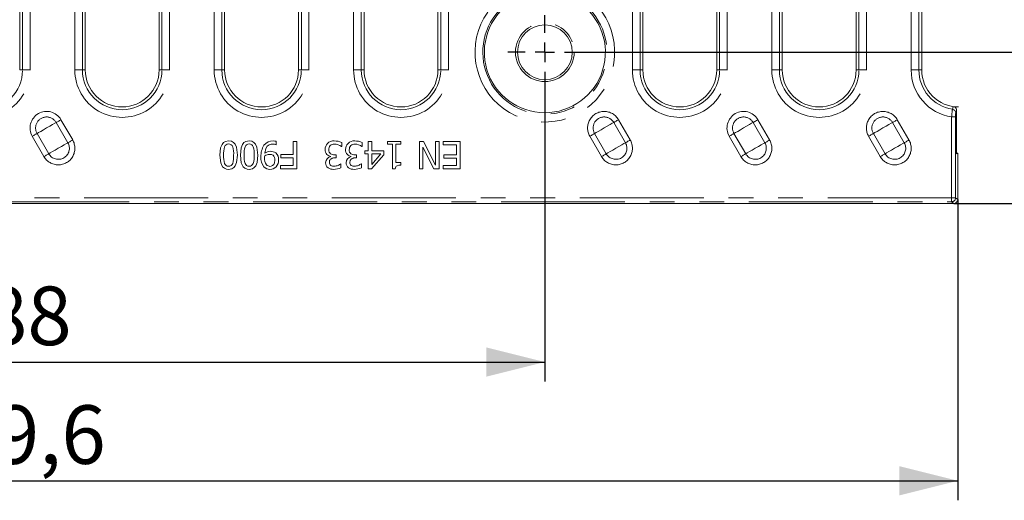
# Model space of a CAD drawing. Units: millimetres. Extents: x 0 to 420, y 0 to 297.
# Drawn here: x 177 to 228, y 108 to 132 of the extents above; entities that cross this region are included whole.
import ezdxf

# ---------------------------------------------------------------- set-up
doc = ezdxf.new("R2010")
doc.units = ezdxf.units.MM
doc.linetypes.add('PHANTOM', pattern=[12.7, 6.35, -1.27, 1.27, -1.27, 1.27, -1.27])
doc.layers.add('FORMAT', color=7, linetype='Continuous')
doc.styles.add('SLDTEXTSTYLE3', font='TXT', dxfattribs={"width": 0.75})
doc.dimstyles.new('SLDDIMSTYLE0', dxfattribs={"dimtxt": 3, "dimasz": 3, "dimexe": 0, "dimexo": 0.0625, "dimgap": 0.75, "dimtad": 2, "dimlfac": 5, "dimrnd": 1e-09, "dimzin": 12, "dimdsep": 46, "dimtxsty": 'SLDTEXTSTYLE3', "dimsah": 1, "dimcen": 0.09, "dimadec": 0, "dimazin": 3, "dimtfac": 1, "dimtofl": 0, "dimtmove": 0, "dimatfit": 3, "dimfxl": 1, "dimfrac": 2, "dimtolj": 1, "dimtzin": 12, "dimarcsym": 0})
doc.dimstyles.new('SLDDIMSTYLE2', dxfattribs={"dimtxt": 3, "dimasz": 3, "dimexe": 0, "dimexo": 0.0625, "dimgap": 0.75, "dimtad": 2, "dimdec": 1, "dimlfac": 5, "dimrnd": 1e-09, "dimzin": 12, "dimdsep": 46, "dimtxsty": 'SLDTEXTSTYLE3', "dimsah": 1, "dimcen": 0.09, "dimadec": 0, "dimazin": 3, "dimtfac": 1, "dimtofl": 0, "dimtmove": 0, "dimatfit": 3, "dimfxl": 1, "dimfrac": 2, "dimtolj": 1, "dimtzin": 12, "dimarcsym": 0})

# ---------------------------------------------------------------- blocks, each defined once
blk = doc.blocks.new('_D')
at = {"layer": 'FORMAT'}
for p, q in [((146.516, 128.739), (146.516, 113.774)), ((204.116, 128.739), (204.116, 113.774)), ((146.516, 114.774), (204.116, 114.774))]:
    blk.add_line(p, q, dxfattribs=at)
for points in [[(146.516, 114.774), (149.516, 114.024), (149.516, 115.524)], [(204.116, 114.774), (201.116, 115.524), (201.116, 114.024)]]:
    blk.add_solid(points, dxfattribs=at)
at = {"layer": 'FORMAT', "insert": (173.057, 118.642, 6.22), "char_height": 3, "attachment_point": 1, "style": 'SLDTEXTSTYLE3'}
blk.add_mtext('288', dxfattribs=at)
blk = doc.blocks.new('_D_2')
at = {"layer": 'FORMAT'}
for p, q in [((125.36, 123.102), (125.36, 107.691)), ((225.272, 123.102), (225.272, 107.691)), ((125.36, 108.691), (225.272, 108.691))]:
    blk.add_line(p, q, dxfattribs=at)
for points in [[(125.36, 108.691), (128.36, 107.941), (128.36, 109.441)], [(225.272, 108.691), (222.272, 109.441), (222.272, 107.941)]]:
    blk.add_solid(points, dxfattribs=at)
at = {"layer": 'FORMAT', "insert": (171.394, 112.558, 6.22), "char_height": 3, "attachment_point": 1, "style": 'SLDTEXTSTYLE3'}
blk.add_mtext('499,6', dxfattribs=at)
blk = doc.blocks.new('_D_3')
at = {"layer": 'FORMAT'}
for p, q in [((206.021, 220.644), (236.316, 220.644)), ((235.316, 130.644), (235.316, 220.644)), ((206.021, 130.644), (236.316, 130.644))]:
    blk.add_line(p, q, dxfattribs=at)
for points in [[(235.316, 220.644), (234.566, 217.644), (236.066, 217.644)], [(235.316, 130.644), (236.066, 133.644), (234.566, 133.644)]]:
    blk.add_solid(points, dxfattribs=at)
at = {"layer": 'FORMAT', "insert": (231.449, 171.651, 6.22), "char_height": 3, "attachment_point": 1, "rotation": 90, "style": 'SLDTEXTSTYLE3'}
blk.add_mtext('450', dxfattribs=at)
blk = doc.blocks.new('_D_4')
at = {"layer": 'FORMAT'}
for p, q in [((225.072, 228.386), (244.964, 228.386)), ((243.964, 228.386), (243.964, 122.902)), ((225.072, 122.902), (244.964, 122.902))]:
    blk.add_line(p, q, dxfattribs=at)
for points in [[(243.964, 228.386), (243.214, 225.386), (244.714, 225.386)], [(243.964, 122.902), (244.714, 125.902), (243.214, 125.902)]]:
    blk.add_solid(points, dxfattribs=at)
at = {"layer": 'FORMAT', "insert": (240.097, 168.881, 6.22), "char_height": 3, "attachment_point": 1, "rotation": 90, "style": 'SLDTEXTSTYLE3'}
blk.add_mtext('527,42', dxfattribs=at)
blk = doc.blocks.new('SW_CENTERMARKSYMBOL_3')
at = {"layer": 'FORMAT', "color": 0}
for p, q in [((0, 1), (0, 1.905)), ((-1, 0), (-1.905, 0)), ((0, 0), (-0.5, 0)), ((0, 0), (0, 0.5)), ((0, 0), (0.5, 0)), ((0, 0), (0, -0.5)), ((1, 0), (1.905, 0)), ((0, -1), (0, -1.905))]:
    blk.add_line(p, q, dxfattribs=at)

msp = doc.modelspace()

# ---------------------------------------------------------------- linework, layer by layer
at = {"color": 7, "linetype": 'Continuous', "lineweight": 15}
for p, q in [((177.2079, 171.9521), (177.2079, 129.7358)), ((180.5671, 129.7358), (180.5671, 171.9521)), ((184.3507, 171.9521), (184.3507, 129.7358)), ((187.7099, 129.7358), (187.7099, 171.9521)), ((191.4936, 171.9521), (191.4936, 129.7358)), ((194.8528, 129.7358), (194.8528, 171.9521)), ((198.6364, 171.9521), (198.6364, 129.7358)), ((209.1385, 129.7358), (209.1385, 171.9521)), ((212.9222, 171.9521), (212.9222, 129.7358)), ((216.2814, 129.7358), (216.2814, 171.9521)), ((220.065, 171.9521), (220.065, 129.7358)), ((223.4242, 129.7358), (223.4242, 171.9521)), ((225.0401, 127.844), (225.1071, 127.844)), ((225.3161, 127.844), (225.0401, 127.844)), ((225.2161, 127.664), (225.2161, 125.444)), ((190.3464, 125.901), (190.3554, 125.901)), ((190.3554, 125.901), (190.3554, 126.0814)), ((191.2165, 126.0735), (191.2165, 125.3996)), ((191.4026, 126.0735), (191.2165, 126.0735)), ((191.4026, 124.6735), (191.4026, 126.0735)), ((193.6932, 125.8182), (193.7068, 125.8182)), ((193.7068, 125.8182), (193.7068, 126.0167)), ((194.7438, 125.8182), (194.7574, 125.8182)), ((194.7574, 125.8182), (194.7574, 126.0167)), ((195.0626, 126.0735), (195.0626, 125.5924)), ((195.243, 126.0735), (195.0626, 126.0735)), ((195.243, 125.5924), (195.243, 126.0735)), ((196.0541, 126.0735), (196.0541, 125.9305)), ((196.7371, 126.0735), (196.0541, 126.0735)), ((196.0541, 125.9305), (196.3026, 125.9305)), ((196.3026, 125.9305), (196.3026, 124.6689)), ((196.483, 124.9923), (196.483, 125.9305)), ((196.483, 125.9305), (196.7371, 125.9305)), ((196.7371, 125.9305), (196.7371, 126.0735)), ((197.6924, 126.0735), (197.6924, 124.6735)), ((197.9011, 126.0735), (197.6924, 126.0735)), ((197.866, 125.7819), (198.4298, 124.6735)), ((197.866, 124.6735), (197.866, 125.7819)), ((198.5206, 124.8663), (197.9011, 126.0735)), ((198.6942, 126.0735), (198.5206, 126.0735)), ((198.5206, 126.0735), (198.5206, 124.8663)), ((198.6942, 124.6735), (198.6942, 126.0735)), ((198.8984, 126.0735), (198.8984, 125.9078)), ((199.7742, 126.0735), (198.8984, 126.0735)), ((198.8984, 125.9078), (199.5882, 125.9078)), ((199.5882, 125.9078), (199.5882, 125.3882)), ((199.7742, 124.6735), (199.7742, 126.0735)), ((190.5925, 125.3996), (190.5925, 125.2339)), ((191.2165, 125.3996), (190.5925, 125.3996)), ((190.5925, 125.2339), (191.2165, 125.2339)), ((191.2165, 125.2339), (191.2165, 124.8391)), ((193.1418, 125.3088), (193.1418, 125.2952)), ((193.4209, 125.3916), (193.3415, 125.3916)), ((193.3585, 125.2362), (193.4209, 125.2362)), ((193.4209, 125.2362), (193.4209, 125.3916)), ((194.1924, 125.3088), (194.1924, 125.2952)), ((194.4715, 125.3916), (194.3921, 125.3916)), ((194.4091, 125.2362), (194.4715, 125.2362)), ((194.4715, 125.2362), (194.4715, 125.3916)), ((194.8958, 125.5924), (194.8958, 125.4415)), ((195.0626, 125.5924), (194.8958, 125.5924)), ((194.8958, 125.4415), (195.0626, 125.4415)), ((195.0626, 125.4415), (195.0626, 124.6735)), ((195.235, 124.6735), (195.8613, 125.395)), ((195.8613, 125.5924), (195.243, 125.5924)), ((195.243, 124.8947), (195.243, 125.4415)), ((195.7138, 125.4415), (195.243, 124.8947)), ((195.243, 125.4415), (195.7138, 125.4415)), ((195.8613, 125.395), (195.8613, 125.5924)), ((198.9449, 125.3882), (198.9449, 125.2226)), ((199.5882, 125.3882), (198.9449, 125.3882)), ((198.9449, 125.2226), (199.5882, 125.2226)), ((199.5882, 125.2226), (199.5882, 124.8391)), ((225.2161, 125.444), (225.272, 125.4719)), ((225.272, 125.4719), (225.2161, 125.4719)), ((225.272, 123.1016), (225.272, 125.4719)), ((190.5653, 124.8391), (190.5653, 124.6735)), ((191.2165, 124.8391), (190.5653, 124.8391)), ((190.5653, 124.6735), (191.4026, 124.6735)), ((193.6682, 124.9287), (193.6569, 124.9287)), ((193.6682, 124.7302), (193.6682, 124.9287)), ((194.7188, 124.9287), (194.7075, 124.9287)), ((194.7188, 124.7302), (194.7188, 124.9287)), ((195.0626, 124.6735), (195.235, 124.6735)), ((196.3026, 124.6689), (196.4478, 124.6689)), ((196.7371, 124.9923), (196.483, 124.9923)), ((196.7371, 124.8641), (196.7371, 124.9923)), ((197.6924, 124.6735), (197.866, 124.6735)), ((198.4298, 124.6735), (198.6942, 124.6735)), ((199.5882, 124.8391), (198.8984, 124.8391)), ((198.8984, 124.8391), (198.8984, 124.6735)), ((198.8984, 124.6735), (199.7742, 124.6735)), ((225.0722, 122.902), (125.5599, 122.902))]:
    msp.add_line(p, q, dxfattribs=at)
at = {"color": 8, "linetype": 'PHANTOM', "lineweight": 0}
for p, q in [((177.3531, 171.9521), (177.3531, 129.7358)), ((180.4219, 129.7358), (180.4219, 171.9521)), ((184.4959, 171.9521), (184.4959, 129.7358)), ((187.5647, 129.7358), (187.5647, 171.9521)), ((191.6388, 171.9521), (191.6388, 129.7358)), ((194.7076, 129.7358), (194.7076, 171.9521)), ((198.7817, 171.9521), (198.7817, 129.7358)), ((208.9933, 129.7358), (208.9933, 171.9521)), ((213.0674, 171.9521), (213.0674, 129.7358)), ((216.1362, 129.7358), (216.1362, 171.9521)), ((220.2102, 171.9521), (220.2102, 129.7358)), ((223.279, 129.7358), (223.279, 171.9521)), ((177.7443, 129.7358), (177.7443, 134.2681)), ((184.8872, 129.7358), (184.8872, 134.2608)), ((192.0301, 129.7358), (192.0301, 134.254)), ((199.1729, 129.7358), (199.1729, 134.2476)), ((213.4586, 129.7358), (213.4586, 134.2358)), ((220.6015, 129.7358), (220.6015, 134.2303)), ((180.0306, 133.2289), (180.0306, 129.7358)), ((187.1735, 133.2368), (187.1735, 129.7358)), ((194.3163, 133.2455), (194.3163, 129.7358)), ((208.602, 133.2667), (208.602, 129.7358)), ((215.7449, 133.2811), (215.7449, 129.7358)), ((222.8878, 133.3039), (222.8878, 129.7358)), ((177.2079, 129.7358), (177.3531, 129.7358)), ((177.3531, 129.7358), (177.7443, 129.7358)), ((180.0306, 129.7358), (180.4219, 129.7358)), ((180.4219, 129.7358), (180.5671, 129.7358)), ((184.3507, 129.7358), (184.4959, 129.7358)), ((184.4959, 129.7358), (184.8872, 129.7358)), ((187.1735, 129.7358), (187.5647, 129.7358)), ((187.5647, 129.7358), (187.7099, 129.7358)), ((191.4936, 129.7358), (191.6388, 129.7358)), ((191.6388, 129.7358), (192.0301, 129.7358)), ((194.3163, 129.7358), (194.7076, 129.7358)), ((194.7076, 129.7358), (194.8528, 129.7358)), ((198.6364, 129.7358), (198.7817, 129.7358)), ((198.7817, 129.7358), (199.1729, 129.7358)), ((208.602, 129.7358), (208.9933, 129.7358)), ((208.9933, 129.7358), (209.1385, 129.7358)), ((212.9222, 129.7358), (213.0674, 129.7358)), ((213.0674, 129.7358), (213.4586, 129.7358)), ((215.7449, 129.7358), (216.1362, 129.7358)), ((216.1362, 129.7358), (216.2814, 129.7358)), ((220.065, 129.7358), (220.2102, 129.7358)), ((220.2102, 129.7358), (220.6015, 129.7358)), ((222.8878, 129.7358), (223.279, 129.7358)), ((223.279, 129.7358), (223.4242, 129.7358)), ((225.0401, 127.844), (225.001, 127.7233)), ((225.2161, 127.664), (225.1702, 127.53)), ((179.9223, 126.1486), (179.3223, 127.1878)), ((208.4903, 126.1486), (207.8903, 127.1878)), ((215.6323, 126.1486), (215.0323, 127.1878)), ((222.7743, 126.1486), (222.1743, 127.1878)), ((224.9596, 127.3338), (224.9596, 123.1862)), ((225.1591, 127.3338), (224.9596, 127.3338)), ((225.1591, 123.1862), (225.1591, 127.3338)), ((179.6774, 126.0072), (179.0774, 127.0464)), ((208.2454, 126.0072), (207.6454, 127.0464)), ((215.3874, 126.0072), (214.7874, 127.0464)), ((222.5294, 126.0072), (221.9294, 127.0464)), ((177.8526, 126.3393), (178.4526, 125.3001)), ((178.0976, 126.4807), (178.6976, 125.4415)), ((206.4206, 126.3393), (207.0206, 125.3001)), ((206.6656, 126.4807), (207.2656, 125.4415)), ((213.5626, 126.3393), (214.1626, 125.3001)), ((213.8076, 126.4807), (214.4076, 125.4415)), ((220.7046, 126.3393), (221.3046, 125.3001)), ((220.9496, 126.4807), (221.5496, 125.4415)), ((224.9596, 123.1862), (125.6725, 123.1862)), ((224.9596, 123.1862), (225.1591, 123.1862)), ((224.9596, 122.9864), (224.9596, 123.1862)), ((225.1591, 123.1862), (225.272, 123.1016)), ((125.6725, 122.9864), (224.9596, 122.9864)), ((224.9596, 122.9864), (225.0722, 122.902))]:
    msp.add_line(p, q, dxfattribs=at)
at = {"color": 8, "linetype": 'PHANTOM', "lineweight": 0, "flags": 128}
for points in [[(179.0774, 127.0464), (179.0935, 127.0558), (179.1151, 127.0682), (179.1416, 127.0835), (179.1723, 127.1012), (179.2066, 127.121), (179.2436, 127.1424), (179.2825, 127.1649), (179.3223, 127.1878)], [(207.6454, 127.0464), (207.6615, 127.0558), (207.6831, 127.0682), (207.7096, 127.0835), (207.7403, 127.1012), (207.7746, 127.121), (207.8116, 127.1424), (207.8505, 127.1649), (207.8903, 127.1878)], [(214.7874, 127.0464), (214.8035, 127.0558), (214.8251, 127.0682), (214.8516, 127.0835), (214.8823, 127.1012), (214.9166, 127.121), (214.9536, 127.1424), (214.9925, 127.1649), (215.0323, 127.1878)], [(221.9294, 127.0464), (221.9455, 127.0558), (221.9671, 127.0682), (221.9936, 127.0835), (222.0243, 127.1012), (222.0586, 127.121), (222.0956, 127.1424), (222.1345, 127.1649), (222.1743, 127.1878)], [(179.0774, 127.0464), (179.0019, 127.0028), (178.8875, 126.9368), (178.7449, 126.8544), (178.5875, 126.7636), (178.4301, 126.6727), (178.2875, 126.5904), (178.1731, 126.5243), (178.0976, 126.4807)], [(207.6454, 127.0464), (207.5699, 127.0028), (207.4555, 126.9368), (207.3129, 126.8544), (207.1555, 126.7636), (206.9981, 126.6727), (206.8555, 126.5904), (206.7411, 126.5243), (206.6656, 126.4807)], [(214.7874, 127.0464), (214.7119, 127.0028), (214.5975, 126.9368), (214.4549, 126.8544), (214.2975, 126.7636), (214.1401, 126.6727), (213.9975, 126.5904), (213.8831, 126.5243), (213.8076, 126.4807)], [(221.9294, 127.0464), (221.8539, 127.0028), (221.7395, 126.9368), (221.5969, 126.8544), (221.4395, 126.7636), (221.2821, 126.6727), (221.1395, 126.5904), (221.0251, 126.5243), (220.9496, 126.4807)], [(177.8526, 126.3393), (177.8925, 126.3623), (177.9313, 126.3847), (177.9683, 126.4061), (178.0026, 126.4259), (178.0334, 126.4437), (178.0598, 126.4589), (178.0814, 126.4714), (178.0976, 126.4807)], [(179.9223, 126.1486), (179.8825, 126.1256), (179.8436, 126.1032), (179.8066, 126.0818), (179.7723, 126.062), (179.7416, 126.0443), (179.7151, 126.029), (179.6935, 126.0165), (179.6774, 126.0072)], [(206.4206, 126.3393), (206.4605, 126.3623), (206.4993, 126.3847), (206.5363, 126.4061), (206.5706, 126.4259), (206.6014, 126.4437), (206.6278, 126.4589), (206.6494, 126.4714), (206.6656, 126.4807)], [(208.4903, 126.1486), (208.4505, 126.1256), (208.4116, 126.1032), (208.3746, 126.0818), (208.3403, 126.062), (208.3096, 126.0443), (208.2831, 126.029), (208.2615, 126.0165), (208.2454, 126.0072)], [(213.5626, 126.3393), (213.6025, 126.3623), (213.6413, 126.3847), (213.6783, 126.4061), (213.7126, 126.4259), (213.7434, 126.4437), (213.7698, 126.4589), (213.7914, 126.4714), (213.8076, 126.4807)], [(215.6323, 126.1486), (215.5925, 126.1256), (215.5536, 126.1032), (215.5166, 126.0818), (215.4823, 126.062), (215.4516, 126.0443), (215.4251, 126.029), (215.4035, 126.0165), (215.3874, 126.0072)], [(220.7046, 126.3393), (220.7445, 126.3623), (220.7833, 126.3847), (220.8203, 126.4061), (220.8546, 126.4259), (220.8854, 126.4437), (220.9118, 126.4589), (220.9334, 126.4714), (220.9496, 126.4807)], [(222.7743, 126.1486), (222.7345, 126.1256), (222.6956, 126.1032), (222.6586, 126.0818), (222.6243, 126.062), (222.5936, 126.0443), (222.5671, 126.029), (222.5455, 126.0165), (222.5294, 126.0072)], [(178.6976, 125.4415), (178.7731, 125.4851), (178.8875, 125.5511), (179.0301, 125.6335), (179.1875, 125.7243), (179.3449, 125.8152), (179.4875, 125.8976), (179.6019, 125.9636), (179.6774, 126.0072)], [(207.2656, 125.4415), (207.3411, 125.4851), (207.4555, 125.5511), (207.5981, 125.6335), (207.7555, 125.7243), (207.9129, 125.8152), (208.0555, 125.8976), (208.1699, 125.9636), (208.2454, 126.0072)], [(214.4076, 125.4415), (214.4831, 125.4851), (214.5975, 125.5511), (214.7401, 125.6335), (214.8975, 125.7243), (215.0549, 125.8152), (215.1975, 125.8976), (215.3119, 125.9636), (215.3874, 126.0072)], [(221.5496, 125.4415), (221.6251, 125.4851), (221.7395, 125.5511), (221.8821, 125.6335), (222.0395, 125.7243), (222.1969, 125.8152), (222.3395, 125.8976), (222.4539, 125.9636), (222.5294, 126.0072)], [(178.4526, 125.3001), (178.4925, 125.3231), (178.5313, 125.3455), (178.5683, 125.3669), (178.6026, 125.3867), (178.6334, 125.4044), (178.6598, 125.4197), (178.6814, 125.4322), (178.6976, 125.4415)], [(207.0206, 125.3001), (207.0605, 125.3231), (207.0993, 125.3455), (207.1363, 125.3669), (207.1706, 125.3867), (207.2014, 125.4044), (207.2278, 125.4197), (207.2494, 125.4322), (207.2656, 125.4415)], [(214.1626, 125.3001), (214.2025, 125.3231), (214.2413, 125.3455), (214.2783, 125.3669), (214.3126, 125.3867), (214.3434, 125.4044), (214.3698, 125.4197), (214.3914, 125.4322), (214.4076, 125.4415)], [(221.3046, 125.3001), (221.3445, 125.3231), (221.3833, 125.3455), (221.4203, 125.3669), (221.4546, 125.3867), (221.4854, 125.4044), (221.5118, 125.4197), (221.5334, 125.4322), (221.5496, 125.4415)]]:
    msp.add_lwpolyline(points, dxfattribs=at)
at = {"color": 7, "linetype": 'Continuous', "lineweight": 15, "flags": 128}
for points in [[(187.9128, 126.103), (187.7484, 126.0744), (187.6491, 126.0143), (187.5747, 125.9256), (187.5049, 125.7522), (187.4658, 125.3735)], [(188.3609, 125.3746), (188.315, 125.7746), (188.2408, 125.9417), (188.1595, 126.0286), (188.0534, 126.083), (187.9128, 126.103)], [(188.9634, 126.103), (188.799, 126.0744), (188.6997, 126.0143), (188.6253, 125.9256), (188.5555, 125.7522), (188.5164, 125.3735)], [(189.4115, 125.3746), (189.3656, 125.7746), (189.2913, 125.9417), (189.2101, 126.0286), (189.1039, 126.083), (188.9634, 126.103)], [(189.7632, 125.471), (189.8206, 125.7197), (189.8896, 125.8246), (189.9906, 125.9004), (190.0986, 125.9332), (190.1716, 125.9384)], [(187.4658, 125.3735), (187.5124, 124.9735), (187.6074, 124.7787), (187.696, 124.7002), (187.806, 124.6563), (187.9128, 124.6451)], [(187.9128, 124.6451), (188.0798, 124.6743), (188.1792, 124.7346), (188.2535, 124.8237), (188.3225, 124.9969), (188.3609, 125.3746)], [(188.5164, 125.3735), (188.5629, 124.9735), (188.6579, 124.7787), (188.7466, 124.7002), (188.8566, 124.6563), (188.9634, 124.6451)], [(188.9634, 124.6451), (189.1304, 124.6743), (189.2298, 124.7346), (189.3041, 124.8237), (189.373, 124.9969), (189.4115, 125.3746)], [(190.2862, 125.1205), (190.267, 124.9755), (190.2291, 124.8961), (190.1655, 124.8343), (190.0935, 124.8045), (190.0332, 124.7983)], [(193.0737, 125.0013), (193.0904, 125.0949), (193.1047, 125.1231), (193.123, 125.1481), (193.1452, 125.1697), (193.1702, 125.1879), (193.1972, 125.203), (193.2256, 125.2151), (193.2552, 125.2242), (193.2854, 125.2305), (193.3161, 125.2344), (193.3585, 125.2362)], [(194.1243, 125.0013), (194.141, 125.0949), (194.1552, 125.1231), (194.1736, 125.1481), (194.1958, 125.1697), (194.2208, 125.1879), (194.2477, 125.203), (194.2762, 125.2151), (194.3058, 125.2242), (194.336, 125.2305), (194.3666, 125.2344), (194.4091, 125.2362)], [(196.4478, 124.6689), (196.4724, 124.7658), (196.5013, 124.8052), (196.5421, 124.8323), (196.6286, 124.8567), (196.7371, 124.8641)]]:
    msp.add_lwpolyline(points, dxfattribs=at)
at = {"color": 8, "linetype": 'PHANTOM', "lineweight": 0}
msp.add_circle((204.116, 130.644), 1.5033, dxfattribs=at)
at = {"color": 7, "linetype": 'Continuous', "lineweight": 15}
msp.add_circle((204.116, 130.644), 1.4033, dxfattribs=at)
at = {"color": 8, "linetype": 'PHANTOM', "lineweight": 0}
for centre, radius, start, end in [((204.116, 130.644), 3.5771, 144.87373, 52.05167), ((204.116, 130.644), 3.1773, 137.96604, 52.05172), ((175.3161, 129.7358), 2.4283, 179.99999, 0.00001), ((175.3161, 129.7358), 2.037, 180, 0), ((182.4589, 129.7358), 2.4283, 179.99999, 0.00001), ((182.4589, 129.7358), 2.037, 180, 0), ((189.6018, 129.7358), 2.4283, 179.99999, 0.00001), ((189.6018, 129.7358), 2.037, 180, 0), ((196.7446, 129.7358), 2.4283, 179.99999, 0.00001), ((196.7446, 129.7358), 2.037, 180, 0), ((211.0303, 129.7358), 2.4283, 179.99999, 0.00001), ((211.0303, 129.7358), 2.037, 180, 0), ((218.1732, 129.7358), 2.4283, 179.99999, 0.00001), ((218.1732, 129.7358), 2.037, 180, 0), ((225.3161, 129.7358), 2.4283, 180.00002, 261.55946), ((225.3161, 129.7358), 2.037, 180, 261.10165), ((229.062, 127.0953), 4.1093, 171.2098, 176.67283), ((178.5875, 126.7636), 0.8485, 30.00003, 210.00001), ((178.5875, 126.7636), 0.5657, 30, 210), ((207.1555, 126.7636), 0.8485, 29.99997, 210.0001), ((207.1555, 126.7636), 0.5657, 30, 210), ((214.2975, 126.7636), 0.8485, 30.00008, 209.99989), ((214.2975, 126.7636), 0.5657, 30, 210), ((221.4395, 126.7636), 0.8485, 29.99997, 210.0001), ((221.4395, 126.7636), 0.5657, 30, 210), ((226.2496, 127.3706), 1.091, 171.60159, 181.93541), ((179.1875, 125.7243), 0.8485, 209.99982, 30.00003), ((207.7555, 125.7243), 0.8485, 209.99988, 29.99992), ((214.8975, 125.7243), 0.8485, 209.99977, 30.00014), ((222.0395, 125.7243), 0.8485, 209.99988, 29.99992), ((179.1875, 125.7243), 0.5657, 210, 30), ((207.7555, 125.7243), 0.5657, 210, 30), ((214.8975, 125.7243), 0.5657, 210, 30), ((222.0395, 125.7243), 0.5657, 210, 30), ((224.9587, 123.1869), 0.2005, 270.27583, 359.78661)]:
    msp.add_arc(centre, radius, start, end, dxfattribs=at)
at = {"color": 7, "linetype": 'Continuous', "lineweight": 15}
for centre, radius, start, end in [((204.116, 130.644), 3.1, 128.65959, 60.39151), ((182.4589, 129.7358), 1.8918, 180, 0), ((189.6018, 129.7358), 1.8918, 180, 0), ((196.7446, 129.7358), 1.8918, 180, 0), ((211.0303, 129.7358), 1.8918, 180, 0), ((218.1732, 129.7358), 1.8918, 180, 0), ((225.3161, 129.7358), 1.8918, 180, 270), ((224.9698, 127.5253), 0.2004, 1.35094, 81.06643), ((225.0147, 127.6651), 0.2014, 359.69917, 62.63312), ((189.0045, 125.4319), 1.3494, 164.16838, 182.48255), ((187.9046, 125.7407), 0.207, 87.73133, 163.34429), ((187.9207, 125.7371), 0.2106, 16.41963, 92.15378), ((186.9573, 125.4513), 1.2155, 356.3799, 16.50325), ((190.0551, 125.4319), 1.3494, 164.16836, 182.48276), ((188.9552, 125.7407), 0.207, 87.73186, 163.34396), ((188.9713, 125.7371), 0.2106, 16.41989, 92.15391), ((188.0078, 125.4513), 1.2155, 356.3799, 16.50325), ((190.601, 125.3327), 1.0327, 148.18103, 182.39701), ((190.1643, 125.5566), 0.545, 86.60201, 143.97251), ((190.1748, 125.527), 0.4115, 65.36539, 90.44603), ((190.2123, 125.5662), 0.5348, 74.47247, 91.67978), ((193.1899, 125.6365), 0.3347, 176.27465, 225.0572), ((193.3059, 125.6637), 0.45, 136.4782, 180.70249), ((193.3027, 125.6365), 0.467, 87.32812, 133.7843), ((193.2745, 125.6199), 0.2293, 173.8251, 231.09616), ((193.3512, 125.6593), 0.3051, 138.24014, 182.75482), ((193.3223, 125.6507), 0.2903, 87.33096, 133.17548), ((193.3206, 125.1949), 0.9081, 64.82834, 89.75415), ((193.3091, 125.2802), 0.6611, 54.47136, 87.67911), ((194.2405, 125.6365), 0.3347, 176.27465, 225.0572), ((194.3564, 125.6638), 0.45, 136.47738, 180.70378), ((194.3533, 125.6365), 0.467, 87.32821, 133.78404), ((194.325, 125.6199), 0.2293, 173.8251, 231.09616), ((194.4018, 125.6593), 0.3051, 138.24014, 182.75482), ((194.3729, 125.6507), 0.2903, 87.33076, 133.17568), ((194.3711, 125.1949), 0.9081, 64.82834, 89.75415), ((194.3596, 125.2802), 0.6611, 54.47142, 87.67905), ((188.9986, 125.3168), 1.3434, 177.58134, 196.03244), ((186.8154, 125.3135), 1.3563, 344.36886, 2.58334), ((190.0492, 125.3168), 1.3434, 177.58131, 196.03227), ((187.866, 125.3135), 1.3563, 344.36886, 2.58334), ((190.3057, 125.2239), 0.7394, 174.91178, 217.77226), ((190.3091, 125.1963), 0.5528, 174.68451, 215.20042), ((190.8806, 125.2487), 1.1219, 175.53556, 180.05954), ((190.0237, 124.9317), 0.4816, 91.29708, 122.9078), ((190.0581, 125.0742), 0.4944, 90.38379, 126.61923), ((190.0371, 125.1522), 0.2621, 54.0526, 95.31601), ((190.0722, 125.1438), 0.4252, 53.54901, 92.34688), ((190.0021, 125.15), 0.2857, 354.05695, 48.6236), ((190.0645, 125.164), 0.4138, 355.06025, 51.02962), ((189.967, 125.1187), 0.5099, 317.87996, 1.08927), ((193.2074, 124.9776), 0.3243, 101.67302, 179.20752), ((193.2125, 125.6961), 0.3937, 228.87454, 259.66507), ((193.3121, 125.7382), 0.3479, 238.52967, 274.85204), ((194.258, 124.9776), 0.3243, 101.67351, 179.20703), ((194.263, 125.6962), 0.3938, 228.8747, 259.66457), ((194.3626, 125.7382), 0.3479, 238.52967, 274.85204), ((187.9055, 125.0079), 0.2075, 197.4335, 272.03141), ((187.9212, 125.0102), 0.2098, 267.71736, 342.76599), ((188.956, 125.0079), 0.2075, 197.43358, 272.03114), ((188.9717, 125.0102), 0.2098, 267.71699, 342.76596), ((190.0203, 125.0627), 0.4178, 224.28129, 271.61181), ((190.0273, 125.0196), 0.2214, 219.86255, 271.52778), ((190.0358, 125.0746), 0.4295, 269.50646, 316.0873), ((193.1821, 124.9668), 0.2993, 177.08773, 234.42252), ((193.2803, 125.1475), 0.5041, 237.29324, 272.56956), ((193.2535, 124.9947), 0.1799, 177.87257, 233.88266), ((193.3059, 125.1171), 0.3111, 239.39421, 272.17378), ((193.2901, 125.5154), 0.8716, 270.84526, 295.71528), ((193.3065, 125.3349), 0.5288, 271.21418, 293.63664), ((193.2238, 125.5329), 0.7434, 293.35084, 305.63012), ((194.2327, 124.9668), 0.2994, 177.08883, 234.42143), ((194.3309, 125.1475), 0.5041, 237.29339, 272.56941), ((194.3041, 124.9947), 0.1799, 177.87173, 233.88259), ((194.3564, 125.1171), 0.3111, 239.39424, 272.17399), ((194.3406, 125.5154), 0.8716, 270.84515, 295.71529), ((194.357, 125.3349), 0.5288, 271.21449, 293.63633), ((194.2744, 125.5329), 0.7434, 293.35084, 305.63012)]:
    msp.add_arc(centre, radius, start, end, dxfattribs=at)
msp.add_ellipse((225.0715, 123.1023), major_axis=(-0.1607, 0.1204), ratio=0.9962036, start_param=2.2157821, end_param=3.7829276, dxfattribs=at)

# ---------------------------------------------------------------- block references
at = {"layer": 'FORMAT'}
msp.add_blockref('SW_CENTERMARKSYMBOL_3', (204.116, 130.644), dxfattribs=at)

# ---------------------------------------------------------------- dimensions: what is measured, and where the dimension line sits
for base, p1, p2, picture, middle in [((243.9638, 122.902), (225.0722, 228.3859), (225.0722, 122.902), '_D_4', (243.9638, 176.1952)), ((235.3161, 220.644), (206.0209, 130.644), (206.0209, 220.644), '_D_3', (235.3161, 176.1952))]:
    dim = msp.add_linear_dim(base=base, p1=p1, p2=p2, angle=90, dimstyle='SLDDIMSTYLE0', dxfattribs=at)
    dim.commit()
    dim.dimension.update_dxf_attribs({"geometry": picture, "text_midpoint": middle, "dimtype": 160})
for base, p1, p2, dimstyle, picture, middle in [((204.116, 114.7744), (146.5161, 128.7391), (204.116, 128.7391), 'SLDDIMSTYLE0', '_D', (177.6007, 114.7744)), ((225.272, 108.6908), (125.3601, 123.1016), (225.272, 123.1016), 'SLDDIMSTYLE2', '_D_2', (177.6007, 108.6908))]:
    dim = msp.add_linear_dim(base=base, p1=p1, p2=p2, dimstyle=dimstyle, dxfattribs=at)
    dim.commit()
    dim.dimension.update_dxf_attribs({"geometry": picture, "text_midpoint": middle, "dimtype": 160})

doc.saveas('drawing.dxf')
